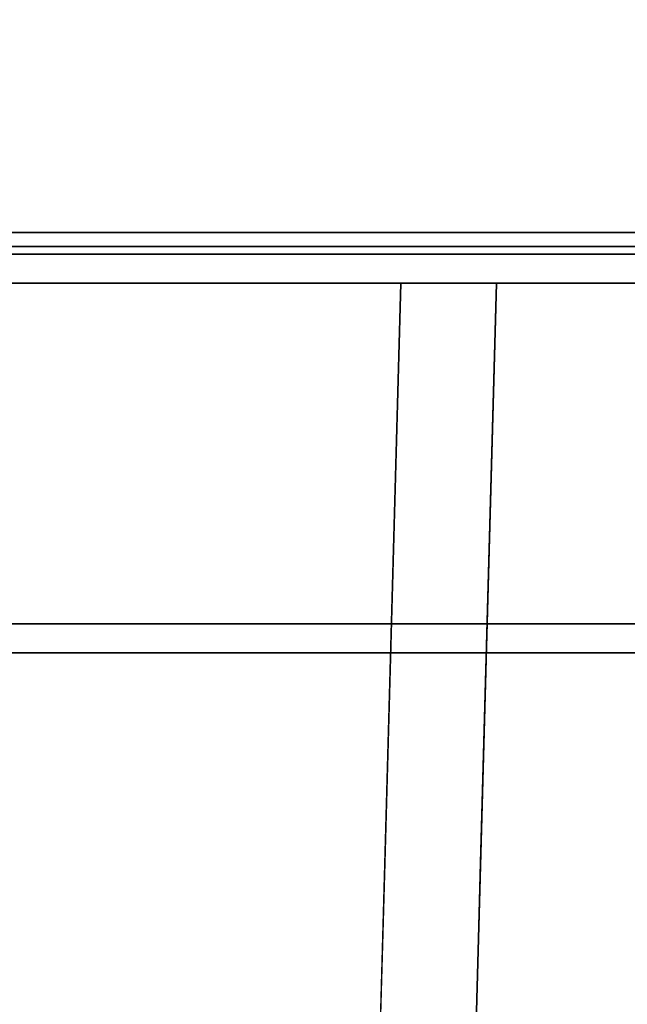
# Model space of a CAD drawing. Units: inches. Extents: x -12.1 to 12.1, y -10.5 to 2.9.
# Drawn here: x 2.5 to 3.8, y -2.1 to 0.1 of the extents above; entities that cross this region are included whole.
import ezdxf

# ---------------------------------------------------------------- set-up
doc = ezdxf.new("R2010")
doc.units = ezdxf.units.IN
doc.header["$MEASUREMENT"] = 0
doc.layers.add('Basin-Wall_Hung-Grohe-Eurocube-39655000-39657000', color=7, linetype='Continuous')

# ---------------------------------------------------------------- blocks, each defined once
blk = doc.blocks.new('Basin-Wall_Hung-Grohe-Eurocube-39655000-39657000 3D View')
at = {"layer": 'Basin-Wall_Hung-Grohe-Eurocube-39655000-39657000'}
for points in [[(-11.5937, -1.3102, 18.7148), (-11.5937, 2.7991, 18.7148), (11.5937, 2.7991, 18.7148), (11.5937, -1.3102, 18.7148)], [(11.5937, 2.6029, 19.0625), (-11.5937, 2.6029, 19.0625), (-11.5937, -1.2477, 18.928), (11.5937, -1.2477, 18.928)], [(3.5, -0.5134), (3.225, -10.5134), (-3.225, -10.5134), (-3.5, -0.5134)], [(-3.293, -0.5134, 10.625), (-3.0179, -10.5134, 9.6116), (3.0179, -10.5134, 9.6116), (3.2933, -0.5134, 10.625)], [(3.5, -0.5134, 10.4183), (3.225, -10.5134, 9.4045), (3.225, -10.5134), (3.5, -0.5134)]]:
    blk.add_3dface(points, dxfattribs=at)
for points, invisible_edges in [([(6.8303, 0.6317, 16.4159), (0, 0.1844, 16.351), (6.7468, 0.0224, 15.7292)], 3), ([(7.2655, 0.6317, 6.1788), (7.1212, 0.0224, 6.8553), (3.6847, 0.3291, 5.9178)], 14), ([(2.1003, -0.0307, 15.9096), (-0.2195, 0.3439, 16.4434), (3.4399, 0.424, 16.4279)], 15), ([(4.3129, 0.1077, 15.9824), (2.1003, -0.0307, 15.9096), (3.4399, 0.424, 16.4279)], 15), ([(1.7453, -0.0526, 6.3715), (3.8781, 0.3519, 6.008), (1.4989, 0.2789, 5.907)], 15), ([(4.4545, -0.0826, 6.6683), (3.8781, 0.3519, 6.008), (1.7453, -0.0526, 6.3715)], 15), ([(0, -0.4339, 6.9052), (-1.75, 0.0693, 6.0846), (3.6847, 0.3291, 5.9178)], 15), ([(0, -0.4339, 6.9052), (3.6847, 0.3291, 5.9178), (3.4963, -0.4339, 7.0891)], 3), ([(3.4963, -0.4339, 7.0891), (3.6847, 0.3291, 5.9178), (7.1212, 0.0224, 6.8553)], 15), ([(2.2215, -0.4339, 15.292), (6.7468, 0.0224, 15.7292), (0, 0.1844, 16.351)], 15), ([(2.1003, -0.0307, 15.9096), (4.3129, 0.1077, 15.9824), (4.1637, -0.1747, 15.5568)], 15), ([(2.2215, -0.4339, 15.292), (6.6502, -0.4339, 14.9341), (6.7468, 0.0224, 15.7292)], 12), ([(3.4963, -0.4339, 7.0891), (7.1212, 0.0224, 6.8553), (6.9541, -0.4339, 7.6386)], 1), ([(2.218, -0.4035, 15.2048), (2.1003, -0.0307, 15.9096), (4.1637, -0.1747, 15.5568)], 15), ([(1.7453, -0.0526, 6.3715), (0, -0.4035, 6.9925), (1.7436, -0.4035, 7.0841), (3.4872, -0.4035, 7.1758)], 9), ([(3.4872, -0.4035, 7.1758), (4.4545, -0.0826, 6.6683), (1.7453, -0.0526, 6.3715)], 15), ([(5.2116, -0.4035, 7.4499), (6.9359, -0.4035, 7.7239), (4.4545, -0.0826, 6.6683), (3.4872, -0.4035, 7.1758)], 6), ([(2.218, -0.4035, 15.2048), (4.1637, -0.1747, 15.5568), (4.4289, -0.4035, 15.0262)], 3), ([(2.218, -0.4035, 15.2048), (2.4733, -0.4251, 15.1344), (1.8248, -0.4388, 15.1053)], 15), ([(2.6265, -0.4258, 7.1585), (2.1795, -0.4035, 7.1071), (2.0419, -0.4265, 7.1194)], 15), ([(2.1795, -0.4035, 7.1071), (2.6265, -0.4258, 7.1585), (2.6154, -0.4035, 7.13)], 3), ([(2.7273, -0.4035, 15.1637), (2.4733, -0.4251, 15.1344), (2.218, -0.4035, 15.2048)], 3), ([(2.7273, -0.4035, 15.1637), (3.0444, -0.4257, 15.1037), (2.4733, -0.4251, 15.1344)], 15), ([(3.0513, -0.4035, 7.1529), (2.6154, -0.4035, 7.13), (2.6265, -0.4258, 7.1585)], 14), ([(3.0513, -0.4035, 7.1529), (2.6265, -0.4258, 7.1585), (2.9312, -0.4381, 7.2327)], 15), ([(3.2365, -0.4035, 15.1225), (3.0444, -0.4257, 15.1037), (2.7273, -0.4035, 15.1637)], 3), ([(2.9312, -0.4381, 7.2327), (3.4273, -0.4351, 7.2668), (3.0513, -0.4035, 7.1529)], 15), ([(3.7458, -0.4035, 15.0814), (3.0444, -0.4257, 15.1037), (3.2365, -0.4035, 15.1225)], 3), ([(3.0444, -0.4257, 15.1037), (3.7458, -0.4035, 15.0814), (3.7488, -0.4383, 15.01)], 15), ([(3.0513, -0.4035, 7.1529), (3.4273, -0.4351, 7.2668), (3.4872, -0.4035, 7.1758)], 3), ([(3.4273, -0.4351, 7.2668), (3.9183, -0.4035, 7.2443), (3.4872, -0.4035, 7.1758)], 13), ([(3.9183, -0.4035, 7.2443), (3.4273, -0.4351, 7.2668), (3.9211, -0.4383, 7.3365)], 15), ([(4.255, -0.4035, 15.0402), (3.7488, -0.4383, 15.01), (3.7458, -0.4035, 15.0814)], 3), ([(4.255, -0.4035, 15.0402), (4.3343, -0.4371, 14.9728), (3.7488, -0.4383, 15.01)], 15), ([(2.0997, -0.4691, 7.0643), (1.7482, -0.4339, 6.9971), (2.6223, -0.4339, 7.0431)], 13), ([(2.2921, -0.4397, 15.0833), (1.8248, -0.4388, 15.1053), (2.4733, -0.4251, 15.1344)], 15), ([(2.2215, -0.4339, 15.292), (1.8937, -0.4932, 15.1201), (2.6058, -0.4883, 15.1131)], 15), ([(2.0304, -0.4478, 15.0395), (2.2921, -0.4397, 15.0833), (2.759, -0.4509, 14.9273)], 15), ([(2.0419, -0.4265, 7.1194), (2.4333, -0.4401, 7.2021), (2.6265, -0.4258, 7.1585)], 15), ([(2.6223, -0.4339, 7.0431), (3.0606, -0.4703, 7.143), (2.0997, -0.4691, 7.0643)], 15), ([(2.2215, -0.4339, 15.292), (2.6058, -0.4883, 15.1131), (3.1383, -0.4675, 15.1595)], 15), ([(2.2215, -0.4339, 15.292), (3.1383, -0.4675, 15.1595), (3.5058, -0.4339, 15.1882)], 3), ([(2.2921, -0.4397, 15.0833), (2.4733, -0.4251, 15.1344), (2.7604, -0.4397, 15.0619)], 15), ([(2.2921, -0.4397, 15.0833), (2.7604, -0.4397, 15.0619), (2.759, -0.4509, 14.9273)], 15), ([(2.9312, -0.4381, 7.2327), (2.6265, -0.4258, 7.1585), (2.4333, -0.4401, 7.2021)], 15), ([(2.7478, -0.448, 7.2817), (2.9312, -0.4381, 7.2327), (2.4333, -0.4401, 7.2021)], 15), ([(2.4333, -0.4401, 7.2021), (2.4697, -0.4509, 7.3182), (2.7478, -0.448, 7.2817)], 15), ([(2.4733, -0.4251, 15.1344), (3.0444, -0.4257, 15.1037), (2.7604, -0.4397, 15.0619)], 15), ([(3.0606, -0.4703, 7.143), (2.6223, -0.4339, 7.0431), (3.4963, -0.4339, 7.0891)], 13), ([(2.7478, -0.448, 7.2817), (3.3155, -0.447, 7.3243), (2.9312, -0.4381, 7.2327)], 15), ([(3.258, -0.4408, 15.029), (2.759, -0.4509, 14.9273), (2.7604, -0.4397, 15.0619)], 15), ([(2.759, -0.4509, 14.9273), (3.258, -0.4408, 15.029), (3.3094, -0.4509, 14.8828)], 3), ([(3.0444, -0.4257, 15.1037), (3.258, -0.4408, 15.029), (2.7604, -0.4397, 15.0619)], 15), ([(3.4273, -0.4351, 7.2668), (2.9312, -0.4381, 7.2327), (3.3155, -0.447, 7.3243)], 15), ([(3.258, -0.4408, 15.029), (3.0444, -0.4257, 15.1037), (3.7488, -0.4383, 15.01)], 15), ([(3.4963, -0.4339, 7.0891), (4.3409, -0.4927, 7.372), (3.0606, -0.4703, 7.143)], 15), ([(3.1383, -0.4675, 15.1595), (4.1836, -0.4805, 15.0462), (3.5058, -0.4339, 15.1882)], 15), ([(3.5874, -0.4481, 14.9561), (3.258, -0.4408, 15.029), (3.7488, -0.4383, 15.01)], 15), ([(3.3094, -0.4509, 14.8828), (3.258, -0.4408, 15.029), (3.5874, -0.4481, 14.9561)], 15), ([(3.9211, -0.4383, 7.3365), (3.4273, -0.4351, 7.2668), (3.3155, -0.447, 7.3243)], 15), ([(3.9211, -0.4383, 7.3365), (3.3155, -0.447, 7.3243), (3.8582, -0.4483, 7.3961)], 15), ([(4.3409, -0.4927, 7.372), (3.4963, -0.4339, 7.0891), (4.3039, -0.4339, 7.2174)], 13), ([(3.5058, -0.4339, 15.1882), (4.1836, -0.4805, 15.0462), (4.7901, -0.4339, 15.0844)], 3), ([(4.16, -0.4477, 14.92), (3.5874, -0.4481, 14.9561), (3.7488, -0.4383, 15.01)], 15), ([(4.16, -0.4477, 14.92), (3.7488, -0.4383, 15.01), (4.3343, -0.4371, 14.9728)], 15), ([(2.4697, -0.4509, 7.3182), (0.6495, -0.4509, 8.3125), (0.5303, -0.4509, 8.4678), (4.6882, -0.4509, 7.5603)], 5), ([(2.2086, -0.4509, 14.9718), (7.3877, -0.4509, 12.3706), (4.6882, -0.4509, 7.5603), (0.5303, -0.4509, 8.4678)], 15), ([(2.2086, -0.4509, 14.9718), (2.0304, -0.4478, 15.0395), (2.759, -0.4509, 14.9273)], 3), ([(7.3877, -0.4509, 12.3706), (2.2086, -0.4509, 14.9718), (6.6115, -0.4509, 14.616), (6.8575, -0.4509, 14.4225)], 5), ([(3.0243, -0.4509, 7.3787), (2.7478, -0.448, 7.2817), (2.4697, -0.4509, 7.3182)], 3), ([(3.3155, -0.447, 7.3243), (2.7478, -0.448, 7.2817), (3.0243, -0.4509, 7.3787)], 15), ([(3.0243, -0.4509, 7.3787), (3.579, -0.4509, 7.4392), (3.3155, -0.447, 7.3243)], 14), ([(3.5874, -0.4481, 14.9561), (3.8597, -0.4509, 14.8384), (3.3094, -0.4509, 14.8828)], 13), ([(3.8582, -0.4483, 7.3961), (3.3155, -0.447, 7.3243), (3.579, -0.4509, 7.4392)], 15), ([(4.1336, -0.4509, 7.4997), (3.8582, -0.4483, 7.3961), (3.579, -0.4509, 7.4392)], 3), ([(4.16, -0.4477, 14.92), (3.8597, -0.4509, 14.8384), (3.5874, -0.4481, 14.9561)], 15), ([(3.0603, -0.4989, 7.2601), (1.7674, -0.4944, 7.1421), (2.0997, -0.4691, 7.0643)], 15), ([(2.5873, -0.5064, 15.0128), (2.6058, -0.4883, 15.1131), (1.8937, -0.4932, 15.1201)], 15), ([(2.0997, -0.4691, 7.0643), (3.0606, -0.4703, 7.143), (3.0603, -0.4989, 7.2601)], 15), ([(2.6058, -0.4883, 15.1131), (2.5873, -0.5064, 15.0128), (3.3084, -0.4943, 15.0481)], 15), ([(3.1383, -0.4675, 15.1595), (2.6058, -0.4883, 15.1131), (3.3084, -0.4943, 15.0481)], 15), ([(3.0606, -0.4703, 7.143), (4.3409, -0.4927, 7.372), (3.0603, -0.4989, 7.2601)], 15), ([(4.1836, -0.4805, 15.0462), (3.1383, -0.4675, 15.1595), (3.3084, -0.4943, 15.0481)], 15), ([(3.3084, -0.4943, 15.0481), (4.0826, -0.5056, 14.9279), (4.1836, -0.4805, 15.0462)], 15), ([(2.2307, -0.5134, 7.3977), (1.7674, -0.4944, 7.1421), (3.0603, -0.4989, 7.2601)], 15), ([(1.8937, -0.4932, 15.1201), (1.8751, -0.5089, 15.0193), (2.5873, -0.5064, 15.0128)], 15), ([(2.5873, -0.5064, 15.0128), (1.8751, -0.5089, 15.0193), (2.2064, -0.5134, 14.9155)], 15), ([(3.306, -0.5134, 14.8266), (2.5873, -0.5064, 15.0128), (2.2064, -0.5134, 14.9155)], 3), ([(2.9352, -0.5134, 7.4407), (2.2307, -0.5134, 7.3977), (3.0603, -0.4989, 7.2601), (3.6397, -0.5134, 7.4837)], 6), ([(3.3084, -0.4943, 15.0481), (2.5873, -0.5064, 15.0128), (3.306, -0.5134, 14.8266)], 15), ([(3.0603, -0.4989, 7.2601), (4.3409, -0.4927, 7.372), (3.9905, -0.5082, 7.4255)], 15), ([(3.0603, -0.4989, 7.2601), (3.9905, -0.5082, 7.4255), (3.6397, -0.5134, 7.4837)], 15), ([(3.3084, -0.4943, 15.0481), (3.306, -0.5134, 14.8266), (4.0826, -0.5056, 14.9279)], 15), ([(3.306, -0.5134, 14.8266), (4.4055, -0.5134, 14.7378), (4.0826, -0.5056, 14.9279)], 14), ([(4.3366, -0.5134, 7.5964), (3.6397, -0.5134, 7.4837), (3.9905, -0.5082, 7.4255)], 14), ([(-3.5, -0.5134), (-0.1941, -0.5134, 7.2131), (0, -0.5134, 7.1875), (3.5, -0.5134)], 5), ([(0, -0.5134, 8.6875), (-0.1941, -0.5134, 8.6619), (-3.293, -0.5134, 10.625), (3.2933, -0.5134, 10.625)], 10), ([(0.1941, -0.5134, 8.6619), (0, -0.5134, 8.6875), (3.2933, -0.5134, 10.625)], 14), ([(0.1941, -0.5134, 7.2131), (3.5, -0.5134), (0, -0.5134, 7.1875)], 3), ([(0.1941, -0.5134, 8.6619), (3.2933, -0.5134, 10.625), (0.375, -0.5134, 8.587)], 3), ([(0.1941, -0.5134, 7.2131), (0.375, -0.5134, 7.288), (3.5, -0.5134)], 14), ([(0.3682, -0.5134, 7.2841), (3.6397, -0.5134, 7.4837), (0.4972, -0.5134, 7.376)], 2), ([(0.5303, -0.5134, 8.4678), (0.375, -0.5134, 8.587), (3.2933, -0.5134, 10.625)], 14), ([(0.5303, -0.5134, 7.4072), (3.5, -0.5134), (0.375, -0.5134, 7.288)], 3), ([(3.6397, -0.5134, 7.4837), (0.604, -0.5134, 7.4929), (0.4972, -0.5134, 7.376)], 13), ([(0.5303, -0.5134, 8.4678), (0.6495, -0.5134, 8.3125), (3.6397, -0.5134, 7.4837), (2.2064, -0.5134, 14.9155)], 14), ([(3.2933, -0.5134, 10.625), (0.6495, -0.5134, 8.3125), (0.5303, -0.5134, 8.4678)], 13), ([(0.5303, -0.5134, 7.4072), (0.6495, -0.5134, 7.5625), (3.5, -0.5134)], 14), ([(3.6397, -0.5134, 7.4837), (0.6839, -0.5134, 7.6296), (0.604, -0.5134, 7.4929)], 13), ([(0.7244, -0.5134, 8.1316), (3.6397, -0.5134, 7.4837), (0.6495, -0.5134, 8.3125)], 3), ([(3.5, -0.5134, 10.4183), (0.7244, -0.5134, 8.1316), (0.6495, -0.5134, 8.3125), (3.2933, -0.5134, 10.625)], 13), ([(0.6495, -0.5134, 7.5625), (0.7244, -0.5134, 7.7434), (3.5, -0.5134, 10.4183), (3.5, -0.5134)], 10), ([(0.6839, -0.5134, 7.6296), (3.6397, -0.5134, 7.4837), (0.7333, -0.5134, 7.78)], 3), ([(0.75, -0.5134, 7.9375), (3.6397, -0.5134, 7.4837), (0.7244, -0.5134, 8.1316)], 3), ([(0.7244, -0.5134, 8.1316), (3.5, -0.5134, 10.4183), (0.75, -0.5134, 7.9375)], 3), ([(0.7244, -0.5134, 7.7434), (0.75, -0.5134, 7.9375), (3.5, -0.5134, 10.4183)], 14), ([(3.6397, -0.5134, 7.4837), (0.75, -0.5134, 7.9375), (0.7333, -0.5134, 7.78)], 13), ([(7.3319, -0.5134, 12.3623), (6.6047, -0.5134, 14.56), (2.2064, -0.5134, 14.9155), (3.6397, -0.5134, 7.4837)], 13), ([(3.3393, -1.2397, 10.5406), (3.3664, -0.5134, 10.5947), (3.2761, -1.1384, 10.5617)], 15), ([(3.3664, -0.5134, 10.5947), (3.2933, -0.5134, 10.625), (3.2761, -1.1384, 10.5617)], 12), ([(3.2933, -0.5134, 10.625), (3.4395, -0.5134, 10.5645), (3.5, -0.5134, 10.4183)], 12), ([(3.3664, -0.5134, 10.5947), (3.3393, -1.2397, 10.5406), (3.3963, -0.9435, 10.5466)], 15), ([(3.3963, -0.9435, 10.5466), (3.4395, -0.5134, 10.5645), (3.3664, -0.5134, 10.5947)], 13), ([(3.4395, -0.5134, 10.5645), (3.3963, -0.9435, 10.5466), (3.4475, -1.0821, 10.4784)], 15), ([(3.4475, -1.0821, 10.4784), (3.4671, -0.5134, 10.4978), (3.4395, -0.5134, 10.5645)], 13), ([(3.4671, -0.5134, 10.4978), (3.4475, -1.0821, 10.4784), (3.4777, -0.9919, 10.4305)], 15), ([(3.5, -0.5134, 10.4183), (3.4671, -0.5134, 10.4978), (3.4777, -0.9919, 10.4305)], 14), ([(3.5, -0.5134, 10.4183), (3.4777, -0.9919, 10.4305), (3.4828, -1.1384, 10.3549)], 3), ([(7.4184, -0.5134, 10.2567), (7.3319, -0.5134, 12.3623), (3.6397, -0.5134, 7.4837), (6.8755, -0.5134, 8.0072)], 10), ([(3.3393, -1.2397, 10.5406), (3.3878, -1.4584, 10.4905), (3.3963, -0.9435, 10.5466)], 15), ([(3.4475, -1.0821, 10.4784), (3.3963, -0.9435, 10.5466), (3.3878, -1.4584, 10.4905)], 15), ([(3.4777, -0.9919, 10.4305), (3.4475, -1.0821, 10.4784), (3.4639, -1.4509, 10.3879)], 15), ([(3.4639, -1.4509, 10.3879), (3.4828, -1.1384, 10.3549), (3.4777, -0.9919, 10.4305)], 15), ([(3.4291, -1.6367, 10.4266), (3.4475, -1.0821, 10.4784), (3.3878, -1.4584, 10.4905)], 15), ([(3.4475, -1.0821, 10.4784), (3.4291, -1.6367, 10.4266), (3.4639, -1.4509, 10.3879)], 15), ([(3.2589, -1.7634, 10.4983), (3.3393, -1.2397, 10.5406), (3.2761, -1.1384, 10.5617)], 3), ([(3.4656, -1.7634, 10.2916), (3.4828, -1.1384, 10.3549), (3.4639, -1.4509, 10.3879)], 14), ([(-11.5937, -1.2477, 18.928), (-11.5937, -1.264, 18.9253), (11.5937, -1.264, 18.9253), (11.5937, -1.2477, 18.928)], 2), ([(3.2589, -1.7634, 10.4983), (3.3383, -1.634, 10.497), (3.3393, -1.2397, 10.5406)], 15), ([(3.3393, -1.2397, 10.5406), (3.3383, -1.634, 10.497), (3.3878, -1.4584, 10.4905)], 15), ([(-11.5937, -1.264, 18.9253), (-11.5937, -1.2792, 18.9186), (11.5937, -1.2792, 18.9186), (11.5937, -1.264, 18.9253)], 10), ([(11.5937, -1.2921, 18.9083), (11.5937, -1.2792, 18.9186), (-11.5937, -1.2792, 18.9186), (-11.5937, -1.2921, 18.9083)], 10), ([(11.5937, -1.3019, 18.895), (11.5937, -1.2921, 18.9083), (-11.5937, -1.2921, 18.9083), (-11.5937, -1.3019, 18.895)], 10), ([(-11.5937, -1.3019, 18.895), (-11.5937, -1.3081, 18.8797), (11.5937, -1.3081, 18.8797), (11.5937, -1.3019, 18.895)], 10), ([(-11.5937, -1.3081, 18.8797), (-11.5937, -1.3102, 18.8633), (11.5937, -1.3102, 18.8633), (11.5937, -1.3081, 18.8797)], 8), ([(-11.5937, -1.3102, 18.7148), (11.5937, -1.3102, 18.7148), (11.5937, -1.3102, 18.8633), (-11.5937, -1.3102, 18.8633)], 10), ([(3.4291, -1.6367, 10.4266), (3.3878, -1.4584, 10.4905), (3.336, -2.0298, 10.4533)], 15), ([(3.336, -2.0298, 10.4533), (3.3878, -1.4584, 10.4905), (3.3383, -1.634, 10.497)], 15), ([(3.4639, -1.4509, 10.3879), (3.4291, -1.6367, 10.4266), (3.4411, -2.017, 10.3491)], 15), ([(3.4411, -2.017, 10.3491), (3.4656, -1.7634, 10.2916), (3.4639, -1.4509, 10.3879)], 15), ([(3.2589, -1.7634, 10.4983), (3.336, -2.0298, 10.4533), (3.3383, -1.634, 10.497)], 15), ([(3.3879, -2.3886, 10.3744), (3.4291, -1.6367, 10.4266), (3.336, -2.0298, 10.4533)], 15), ([(3.4291, -1.6367, 10.4266), (3.3879, -2.3886, 10.3744), (3.4411, -2.017, 10.3491)], 15), ([(3.2416, -2.3884, 10.435), (3.336, -2.0298, 10.4533), (3.2589, -1.7634, 10.4983)], 3), ([(3.4411, -2.017, 10.3491), (3.4484, -2.3884, 10.2282), (3.4656, -1.7634, 10.2916)], 13), ([(3.4257, -2.6728, 10.2765), (3.4411, -2.017, 10.3491), (3.3879, -2.3886, 10.3744)], 15), ([(3.4484, -2.3884, 10.2282), (3.4411, -2.017, 10.3491), (3.4257, -2.6728, 10.2765)], 15), ([(3.336, -2.0298, 10.4533), (3.2416, -2.3884, 10.435), (3.3108, -2.6703, 10.3916)], 15), ([(3.336, -2.0298, 10.4533), (3.3108, -2.6703, 10.3916), (3.3879, -2.3886, 10.3744)], 15)]:
    blk.add_3dface(points, dxfattribs=dict(at, invisible_edges=invisible_edges))

msp = doc.modelspace()

# ---------------------------------------------------------------- block references
at = {"layer": 'Basin-Wall_Hung-Grohe-Eurocube-39655000-39657000'}
msp.add_blockref('Basin-Wall_Hung-Grohe-Eurocube-39655000-39657000 3D View', (0, 0), dxfattribs=at)

doc.saveas('drawing.dxf')
